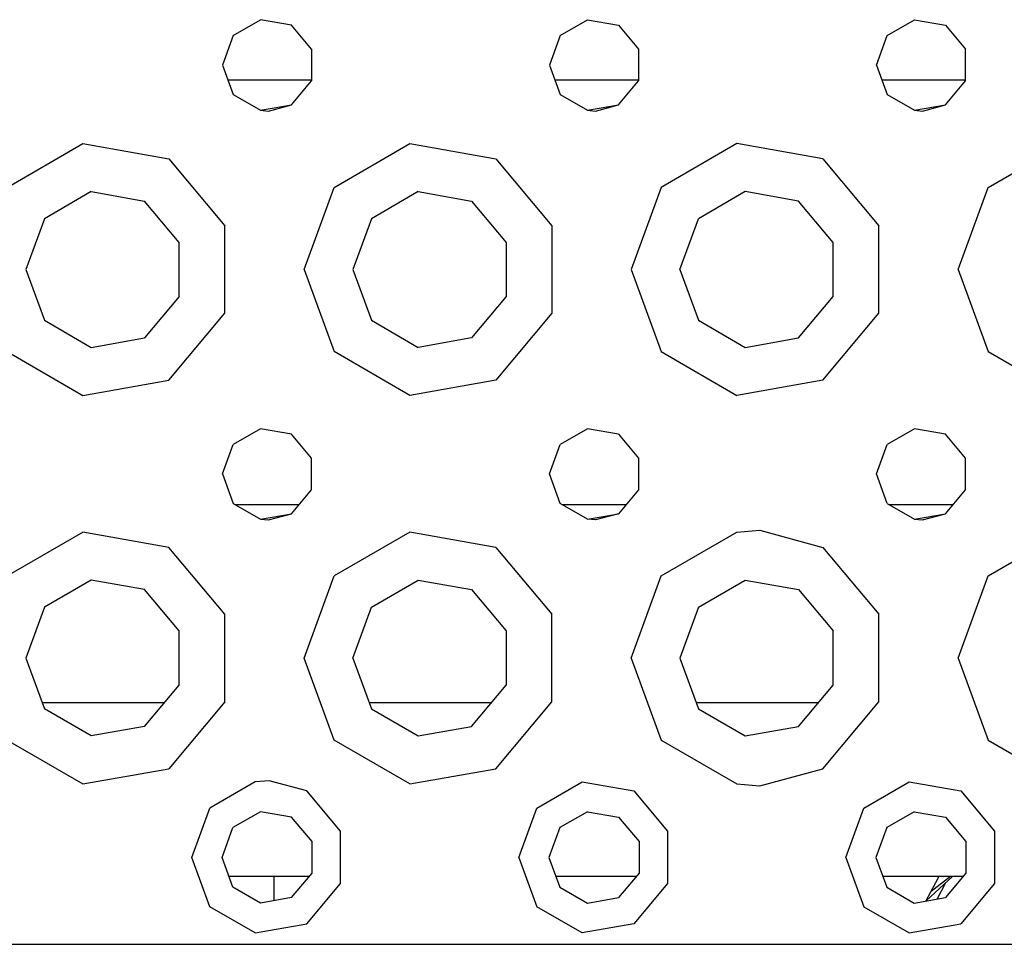
# Model space of a CAD drawing. Units: millimetres. Extents: x 663 to 11810, y -1530 to 1792.
# Drawn here: x 3098 to 3194, y 1064 to 1155 of the extents above; entities that cross this region are included whole.
import ezdxf

# ---------------------------------------------------------------- set-up
doc = ezdxf.new("R2010")
doc.units = ezdxf.units.MM
doc.layers.add('3', color=7, linetype='CONTINUOUS', true_color=0xffffff)

msp = doc.modelspace()

# ---------------------------------------------------------------- linework, layer by layer
at = {"layer": '3', "color": 18, "linetype": 'CONTINUOUS'}
for p, q in [((3118.509583, 1153.227783), (3121.175598, 1154.766846)), ((3118.509583, 1153.227783), (3121.175598, 1154.766846)), ((3124.206848, 1154.232178), (3121.175598, 1154.766846)), ((3124.206848, 1154.232178), (3121.175598, 1154.766846)), ((3150.509827, 1153.227783), (3153.175598, 1154.766846)), ((3150.509827, 1153.227783), (3153.175598, 1154.766846)), ((3153.175598, 1154.766846), (3156.206848, 1154.232178)), ((3153.175598, 1154.766846), (3156.206848, 1154.232178)), ((3182.509827, 1153.227783), (3185.175598, 1154.766846)), ((3182.509827, 1153.227783), (3185.175598, 1154.766846)), ((3185.175598, 1154.766846), (3188.206848, 1154.232178)), ((3185.175598, 1154.766846), (3188.206848, 1154.232178)), ((3126.185364, 1151.873779), (3124.206848, 1154.232178)), ((3126.185364, 1151.873779), (3124.206848, 1154.232178)), ((3156.206848, 1154.232178), (3158.185852, 1151.873779)), ((3156.206848, 1154.232178), (3158.185852, 1151.873779)), ((3188.206848, 1154.232178), (3190.185364, 1151.873779)), ((3188.206848, 1154.232178), (3190.185364, 1151.873779)), ((3118.509583, 1153.227783), (3117.456848, 1150.334717)), ((3118.509583, 1153.227783), (3117.456848, 1150.334717)), ((3150.509827, 1153.227783), (3149.456848, 1150.334717)), ((3150.509827, 1153.227783), (3149.456848, 1150.334717)), ((3181.456848, 1150.334717), (3182.509827, 1153.227783)), ((3181.456848, 1150.334717), (3182.509827, 1153.227783)), ((3126.185364, 1151.873779), (3126.185364, 1148.796143)), ((3126.185364, 1151.873779), (3126.185364, 1148.796143)), ((3158.185852, 1151.873779), (3158.185852, 1148.796143)), ((3158.185852, 1151.873779), (3158.185852, 1148.796143)), ((3190.185364, 1148.796143), (3190.185364, 1151.873779)), ((3190.185364, 1148.796143), (3190.185364, 1151.873779)), ((3117.456848, 1150.334717), (3118.509583, 1147.442139)), ((3117.456848, 1150.334717), (3118.509583, 1147.442139)), ((3149.456848, 1150.334717), (3150.509827, 1147.442139)), ((3149.456848, 1150.334717), (3150.509827, 1147.442139)), ((3181.456848, 1150.334717), (3182.509827, 1147.442139)), ((3181.456848, 1150.334717), (3182.509827, 1147.442139)), ((3117.990051, 1148.870361), (3126.185364, 1148.870361)), ((3117.990051, 1148.870361), (3126.185364, 1148.870361)), ((3117.990051, 1148.870361), (3126.185364, 1148.870361)), ((3117.990051, 1148.870361), (3126.185364, 1148.870361)), ((3124.206848, 1146.437744), (3126.185364, 1148.796143)), ((3124.206848, 1146.437744), (3126.185364, 1148.796143)), ((3149.990051, 1148.870361), (3158.185852, 1148.870361)), ((3149.990051, 1148.870361), (3158.185852, 1148.870361)), ((3149.990051, 1148.870361), (3158.185852, 1148.870361)), ((3149.990051, 1148.870361), (3158.185852, 1148.870361)), ((3156.206848, 1146.437744), (3158.185852, 1148.796143)), ((3156.206848, 1146.437744), (3158.185852, 1148.796143)), ((3181.990051, 1148.870361), (3190.185364, 1148.870361)), ((3181.990051, 1148.870361), (3190.185364, 1148.870361)), ((3181.990051, 1148.870361), (3190.185364, 1148.870361)), ((3181.990051, 1148.870361), (3190.185364, 1148.870361)), ((3188.206848, 1146.437744), (3190.185364, 1148.796143)), ((3188.206848, 1146.437744), (3190.185364, 1148.796143)), ((3118.509583, 1147.442139), (3121.175598, 1145.903076)), ((3118.509583, 1147.442139), (3121.175598, 1145.903076)), ((3150.509827, 1147.442139), (3153.175598, 1145.903076)), ((3150.509827, 1147.442139), (3153.175598, 1145.903076)), ((3182.509827, 1147.442139), (3185.175598, 1145.903076)), ((3182.509827, 1147.442139), (3185.175598, 1145.903076)), ((3121.175598, 1145.903076), (3124.206848, 1146.437744)), ((3121.175598, 1145.903076), (3124.206848, 1146.437744)), ((3121.175598, 1145.903076), (3121.957092, 1145.835205)), ((3121.175598, 1145.903076), (3121.957092, 1145.835205)), ((3121.957092, 1145.835205), (3124.206848, 1146.437744)), ((3121.957092, 1145.835205), (3124.206848, 1146.437744)), ((3153.175598, 1145.903076), (3156.206848, 1146.437744)), ((3153.175598, 1145.903076), (3156.206848, 1146.437744)), ((3153.175598, 1145.903076), (3153.956848, 1145.835205)), ((3153.175598, 1145.903076), (3153.956848, 1145.835205)), ((3153.956848, 1145.835205), (3156.206848, 1146.437744)), ((3153.956848, 1145.835205), (3156.206848, 1146.437744)), ((3185.175598, 1145.903076), (3188.206848, 1146.437744)), ((3185.175598, 1145.903076), (3188.206848, 1146.437744)), ((3185.175598, 1145.903076), (3185.956848, 1145.835205)), ((3185.175598, 1145.903076), (3185.956848, 1145.835205)), ((3185.956848, 1145.835205), (3188.206848, 1146.437744)), ((3185.956848, 1145.835205), (3188.206848, 1146.437744)), ((3096.381409, 1138.369873), (3103.786438, 1142.644775)), ((3096.381409, 1138.369873), (3103.786438, 1142.644775)), ((3096.381409, 1138.369873), (3103.786438, 1142.644775)), ((3096.381409, 1138.369873), (3103.786438, 1142.644775)), ((3103.786438, 1142.644775), (3112.206848, 1141.1604)), ((3103.786438, 1142.644775), (3112.206848, 1141.1604)), ((3103.786438, 1142.644775), (3112.206848, 1141.1604)), ((3103.786438, 1142.644775), (3112.206848, 1141.1604)), ((3128.381409, 1138.369873), (3135.786438, 1142.644775)), ((3128.381409, 1138.369873), (3135.786438, 1142.644775)), ((3128.381409, 1138.369873), (3135.786438, 1142.644775)), ((3128.381409, 1138.369873), (3135.786438, 1142.644775)), ((3135.786438, 1142.644775), (3144.206848, 1141.1604)), ((3135.786438, 1142.644775), (3144.206848, 1141.1604)), ((3135.786438, 1142.644775), (3144.206848, 1141.1604)), ((3135.786438, 1142.644775), (3144.206848, 1141.1604)), ((3167.786438, 1142.644775), (3160.381409, 1138.369873)), ((3167.786438, 1142.644775), (3160.381409, 1138.369873)), ((3167.786438, 1142.644775), (3160.381409, 1138.369873)), ((3167.786438, 1142.644775), (3160.381409, 1138.369873)), ((3176.207092, 1141.1604), (3167.786438, 1142.644775)), ((3176.207092, 1141.1604), (3167.786438, 1142.644775)), ((3176.207092, 1141.1604), (3167.786438, 1142.644775)), ((3176.207092, 1141.1604), (3167.786438, 1142.644775)), ((3192.381409, 1138.369873), (3199.786438, 1142.644775)), ((3192.381409, 1138.369873), (3199.786438, 1142.644775)), ((3192.381409, 1138.369873), (3199.786438, 1142.644775)), ((3192.381409, 1138.369873), (3199.786438, 1142.644775)), ((3112.206848, 1141.1604), (3117.702942, 1134.610107)), ((3112.206848, 1141.1604), (3117.702942, 1134.610107)), ((3112.206848, 1141.1604), (3117.702942, 1134.610107)), ((3112.206848, 1141.1604), (3117.702942, 1134.610107)), ((3144.206848, 1141.1604), (3149.70343, 1134.610107)), ((3144.206848, 1141.1604), (3149.70343, 1134.610107)), ((3144.206848, 1141.1604), (3149.70343, 1134.610107)), ((3144.206848, 1141.1604), (3149.70343, 1134.610107)), ((3176.207092, 1141.1604), (3181.702942, 1134.610107)), ((3176.207092, 1141.1604), (3181.702942, 1134.610107)), ((3176.207092, 1141.1604), (3181.702942, 1134.610107)), ((3176.207092, 1141.1604), (3181.702942, 1134.610107)), ((3125.457092, 1130.334717), (3128.381409, 1138.369873)), ((3125.457092, 1130.334717), (3128.381409, 1138.369873)), ((3125.457092, 1130.334717), (3128.381409, 1138.369873)), ((3125.457092, 1130.334717), (3128.381409, 1138.369873)), ((3160.381409, 1138.369873), (3157.457092, 1130.334717)), ((3160.381409, 1138.369873), (3157.457092, 1130.334717)), ((3160.381409, 1138.369873), (3157.457092, 1130.334717)), ((3160.381409, 1138.369873), (3157.457092, 1130.334717)), ((3189.456848, 1130.334717), (3192.381409, 1138.369873)), ((3189.456848, 1130.334717), (3192.381409, 1138.369873)), ((3189.456848, 1130.334717), (3192.381409, 1138.369873)), ((3189.456848, 1130.334717), (3192.381409, 1138.369873)), ((3104.614319, 1137.948975), (3100.034241, 1135.304932)), ((3104.614319, 1137.948975), (3100.034241, 1135.304932)), ((3104.614319, 1137.948975), (3109.822571, 1137.030518)), ((3104.614319, 1137.948975), (3109.822571, 1137.030518)), ((3136.614563, 1137.948975), (3132.034729, 1135.304932)), ((3136.614563, 1137.948975), (3132.034729, 1135.304932)), ((3136.614563, 1137.948975), (3141.822327, 1137.030518)), ((3136.614563, 1137.948975), (3141.822327, 1137.030518)), ((3168.614319, 1137.948975), (3164.034729, 1135.304932)), ((3168.614319, 1137.948975), (3164.034729, 1135.304932)), ((3173.822327, 1137.030518), (3168.614319, 1137.948975)), ((3173.822327, 1137.030518), (3168.614319, 1137.948975)), ((3113.221741, 1132.979248), (3109.822571, 1137.030518)), ((3113.221741, 1132.979248), (3109.822571, 1137.030518)), ((3141.822327, 1137.030518), (3145.221741, 1132.979248)), ((3141.822327, 1137.030518), (3145.221741, 1132.979248)), ((3177.221741, 1132.979248), (3173.822327, 1137.030518)), ((3177.221741, 1132.979248), (3173.822327, 1137.030518)), ((3100.034241, 1135.304932), (3098.225891, 1130.334717)), ((3100.034241, 1135.304932), (3098.225891, 1130.334717)), ((3132.034729, 1135.304932), (3130.225403, 1130.334717)), ((3132.034729, 1135.304932), (3130.225403, 1130.334717)), ((3162.225891, 1130.334717), (3164.034729, 1135.304932)), ((3162.225891, 1130.334717), (3164.034729, 1135.304932)), ((3117.702942, 1126.059814), (3117.702942, 1134.610107)), ((3117.702942, 1126.059814), (3117.702942, 1134.610107)), ((3117.702942, 1126.059814), (3117.702942, 1134.610107)), ((3117.702942, 1126.059814), (3117.702942, 1134.610107)), ((3149.70343, 1134.610107), (3149.70343, 1126.059814)), ((3149.70343, 1134.610107), (3149.70343, 1126.059814)), ((3149.70343, 1134.610107), (3149.70343, 1126.059814)), ((3149.70343, 1134.610107), (3149.70343, 1126.059814)), ((3181.702942, 1126.059814), (3181.702942, 1134.610107)), ((3181.702942, 1126.059814), (3181.702942, 1134.610107)), ((3181.702942, 1126.059814), (3181.702942, 1134.610107)), ((3181.702942, 1126.059814), (3181.702942, 1134.610107)), ((3113.221741, 1127.690674), (3113.221741, 1132.979248)), ((3113.221741, 1127.690674), (3113.221741, 1132.979248)), ((3145.221741, 1132.979248), (3145.221741, 1127.690674)), ((3145.221741, 1132.979248), (3145.221741, 1127.690674)), ((3177.221741, 1127.690674), (3177.221741, 1132.979248)), ((3177.221741, 1127.690674), (3177.221741, 1132.979248)), ((3098.225891, 1130.334717), (3100.034241, 1125.365479)), ((3098.225891, 1130.334717), (3100.034241, 1125.365479)), ((3125.457092, 1130.334717), (3128.381409, 1122.300049)), ((3125.457092, 1130.334717), (3128.381409, 1122.300049)), ((3125.457092, 1130.334717), (3128.381409, 1122.300049)), ((3125.457092, 1130.334717), (3128.381409, 1122.300049)), ((3130.225403, 1130.334717), (3132.034729, 1125.365479)), ((3130.225403, 1130.334717), (3132.034729, 1125.365479)), ((3157.457092, 1130.334717), (3160.381409, 1122.300049)), ((3157.457092, 1130.334717), (3160.381409, 1122.300049)), ((3157.457092, 1130.334717), (3160.381409, 1122.300049)), ((3157.457092, 1130.334717), (3160.381409, 1122.300049)), ((3162.225891, 1130.334717), (3164.034729, 1125.365479)), ((3162.225891, 1130.334717), (3164.034729, 1125.365479)), ((3189.456848, 1130.334717), (3192.381409, 1122.300049)), ((3189.456848, 1130.334717), (3192.381409, 1122.300049)), ((3189.456848, 1130.334717), (3192.381409, 1122.300049)), ((3189.456848, 1130.334717), (3192.381409, 1122.300049)), ((3113.221741, 1127.690674), (3109.822571, 1123.639404)), ((3113.221741, 1127.690674), (3109.822571, 1123.639404)), ((3145.221741, 1127.690674), (3141.822327, 1123.639404)), ((3145.221741, 1127.690674), (3141.822327, 1123.639404)), ((3173.822327, 1123.639404), (3177.221741, 1127.690674)), ((3173.822327, 1123.639404), (3177.221741, 1127.690674)), ((3112.206848, 1119.509521), (3117.702942, 1126.059814)), ((3112.206848, 1119.509521), (3117.702942, 1126.059814)), ((3112.206848, 1119.509521), (3117.702942, 1126.059814)), ((3112.206848, 1119.509521), (3117.702942, 1126.059814)), ((3149.70343, 1126.059814), (3144.206848, 1119.509521)), ((3149.70343, 1126.059814), (3144.206848, 1119.509521)), ((3149.70343, 1126.059814), (3144.206848, 1119.509521)), ((3149.70343, 1126.059814), (3144.206848, 1119.509521)), ((3176.207092, 1119.509521), (3181.702942, 1126.059814)), ((3176.207092, 1119.509521), (3181.702942, 1126.059814)), ((3176.207092, 1119.509521), (3181.702942, 1126.059814)), ((3176.207092, 1119.509521), (3181.702942, 1126.059814)), ((3100.034241, 1125.365479), (3104.614319, 1122.720947)), ((3100.034241, 1125.365479), (3104.614319, 1122.720947)), ((3132.034729, 1125.365479), (3136.614563, 1122.720947)), ((3132.034729, 1125.365479), (3136.614563, 1122.720947)), ((3164.034729, 1125.365479), (3168.614319, 1122.720947)), ((3164.034729, 1125.365479), (3168.614319, 1122.720947)), ((3104.614319, 1122.720947), (3109.822571, 1123.639404)), ((3104.614319, 1122.720947), (3109.822571, 1123.639404)), ((3141.822327, 1123.639404), (3136.614563, 1122.720947)), ((3141.822327, 1123.639404), (3136.614563, 1122.720947)), ((3168.614319, 1122.720947), (3173.822327, 1123.639404)), ((3168.614319, 1122.720947), (3173.822327, 1123.639404)), ((3096.381409, 1122.300049), (3103.786438, 1118.024658)), ((3096.381409, 1122.300049), (3103.786438, 1118.024658)), ((3096.381409, 1122.300049), (3103.786438, 1118.024658)), ((3096.381409, 1122.300049), (3103.786438, 1118.024658)), ((3135.786438, 1118.024658), (3128.381409, 1122.300049)), ((3135.786438, 1118.024658), (3128.381409, 1122.300049)), ((3135.786438, 1118.024658), (3128.381409, 1122.300049)), ((3135.786438, 1118.024658), (3128.381409, 1122.300049)), ((3160.381409, 1122.300049), (3167.786438, 1118.024658)), ((3160.381409, 1122.300049), (3167.786438, 1118.024658)), ((3160.381409, 1122.300049), (3167.786438, 1118.024658)), ((3160.381409, 1122.300049), (3167.786438, 1118.024658)), ((3192.381409, 1122.300049), (3199.786438, 1118.024658)), ((3192.381409, 1122.300049), (3199.786438, 1118.024658)), ((3192.381409, 1122.300049), (3199.786438, 1118.024658)), ((3192.381409, 1122.300049), (3199.786438, 1118.024658)), ((3103.786438, 1118.024658), (3112.206848, 1119.509521)), ((3103.786438, 1118.024658), (3112.206848, 1119.509521)), ((3103.786438, 1118.024658), (3112.206848, 1119.509521)), ((3103.786438, 1118.024658), (3112.206848, 1119.509521)), ((3144.206848, 1119.509521), (3135.786438, 1118.024658)), ((3144.206848, 1119.509521), (3135.786438, 1118.024658)), ((3144.206848, 1119.509521), (3135.786438, 1118.024658)), ((3144.206848, 1119.509521), (3135.786438, 1118.024658)), ((3176.207092, 1119.509521), (3167.786438, 1118.024658)), ((3176.207092, 1119.509521), (3167.786438, 1118.024658)), ((3176.207092, 1119.509521), (3167.786438, 1118.024658)), ((3176.207092, 1119.509521), (3167.786438, 1118.024658)), ((3121.175598, 1114.766357), (3118.509583, 1113.227295)), ((3121.175598, 1114.766357), (3118.509583, 1113.227295)), ((3124.206848, 1114.232178), (3121.175598, 1114.766357)), ((3124.206848, 1114.232178), (3121.175598, 1114.766357)), ((3126.185364, 1111.873779), (3124.206848, 1114.232178)), ((3126.185364, 1111.873779), (3124.206848, 1114.232178)), ((3153.175598, 1114.766357), (3150.509827, 1113.227295)), ((3153.175598, 1114.766357), (3150.509827, 1113.227295)), ((3156.206848, 1114.232178), (3153.175598, 1114.766357)), ((3156.206848, 1114.232178), (3153.175598, 1114.766357)), ((3156.206848, 1114.232178), (3158.185852, 1111.873779)), ((3156.206848, 1114.232178), (3158.185852, 1111.873779)), ((3185.175598, 1114.766357), (3182.509827, 1113.227295)), ((3185.175598, 1114.766357), (3182.509827, 1113.227295)), ((3188.206848, 1114.232178), (3185.175598, 1114.766357)), ((3188.206848, 1114.232178), (3185.175598, 1114.766357)), ((3190.185364, 1111.873779), (3188.206848, 1114.232178)), ((3190.185364, 1111.873779), (3188.206848, 1114.232178)), ((3117.456848, 1110.334717), (3118.509583, 1113.227295)), ((3117.456848, 1110.334717), (3118.509583, 1113.227295)), ((3149.456848, 1110.334717), (3150.509827, 1113.227295)), ((3149.456848, 1110.334717), (3150.509827, 1113.227295)), ((3181.456848, 1110.334717), (3182.509827, 1113.227295)), ((3181.456848, 1110.334717), (3182.509827, 1113.227295)), ((3126.185364, 1108.795654), (3126.185364, 1111.873779)), ((3126.185364, 1108.795654), (3126.185364, 1111.873779)), ((3158.185852, 1111.873779), (3158.185852, 1108.795654)), ((3158.185852, 1111.873779), (3158.185852, 1108.795654)), ((3190.185364, 1108.795654), (3190.185364, 1111.873779)), ((3190.185364, 1108.795654), (3190.185364, 1111.873779)), ((3117.456848, 1110.334717), (3118.509583, 1107.442627)), ((3117.456848, 1110.334717), (3118.509583, 1107.442627)), ((3150.509827, 1107.442627), (3149.456848, 1110.334717)), ((3150.509827, 1107.442627), (3149.456848, 1110.334717)), ((3182.509827, 1107.442627), (3181.456848, 1110.334717)), ((3182.509827, 1107.442627), (3181.456848, 1110.334717)), ((3124.206848, 1106.437744), (3126.185364, 1108.795654)), ((3124.206848, 1106.437744), (3126.185364, 1108.795654)), ((3158.185852, 1108.795654), (3156.206848, 1106.437744)), ((3158.185852, 1108.795654), (3156.206848, 1106.437744)), ((3188.206848, 1106.437744), (3190.185364, 1108.795654)), ((3188.206848, 1106.437744), (3190.185364, 1108.795654)), ((3118.509583, 1107.442627), (3121.175598, 1105.903564)), ((3118.509583, 1107.442627), (3121.175598, 1105.903564)), ((3118.687317, 1107.3396), (3124.963684, 1107.3396)), ((3118.687317, 1107.3396), (3124.963684, 1107.3396)), ((3153.175598, 1105.903564), (3150.509827, 1107.442627)), ((3153.175598, 1105.903564), (3150.509827, 1107.442627)), ((3150.687317, 1107.3396), (3156.963684, 1107.3396)), ((3150.687317, 1107.3396), (3156.963684, 1107.3396)), ((3182.509827, 1107.442627), (3185.175598, 1105.903564)), ((3182.509827, 1107.442627), (3185.175598, 1105.903564)), ((3182.687805, 1107.3396), (3188.963684, 1107.3396)), ((3182.687805, 1107.3396), (3188.963684, 1107.3396)), ((3121.175598, 1105.903564), (3124.206848, 1106.437744)), ((3121.175598, 1105.903564), (3124.206848, 1106.437744)), ((3121.957092, 1105.834717), (3124.206848, 1106.437744)), ((3121.957092, 1105.834717), (3124.206848, 1106.437744)), ((3153.175598, 1105.903564), (3156.206848, 1106.437744)), ((3153.175598, 1105.903564), (3156.206848, 1106.437744)), ((3156.206848, 1106.437744), (3153.956848, 1105.834717)), ((3156.206848, 1106.437744), (3153.956848, 1105.834717)), ((3185.175598, 1105.903564), (3188.206848, 1106.437744)), ((3185.175598, 1105.903564), (3188.206848, 1106.437744)), ((3185.956848, 1105.834717), (3188.206848, 1106.437744)), ((3185.956848, 1105.834717), (3188.206848, 1106.437744)), ((3121.175598, 1105.903564), (3121.957092, 1105.834717)), ((3121.175598, 1105.903564), (3121.957092, 1105.834717)), ((3153.956848, 1105.834717), (3153.175598, 1105.903564)), ((3153.956848, 1105.834717), (3153.175598, 1105.903564)), ((3185.175598, 1105.903564), (3185.956848, 1105.834717)), ((3185.175598, 1105.903564), (3185.956848, 1105.834717)), ((3096.381409, 1100.369873), (3103.786438, 1104.644775)), ((3096.381409, 1100.369873), (3103.786438, 1104.644775)), ((3096.381409, 1100.369873), (3103.786438, 1104.644775)), ((3096.381409, 1100.369873), (3103.786438, 1104.644775)), ((3112.206848, 1103.1604), (3103.786438, 1104.644775)), ((3112.206848, 1103.1604), (3103.786438, 1104.644775)), ((3112.206848, 1103.1604), (3103.786438, 1104.644775)), ((3112.206848, 1103.1604), (3103.786438, 1104.644775)), ((3135.786438, 1104.644775), (3128.381409, 1100.369873)), ((3135.786438, 1104.644775), (3128.381409, 1100.369873)), ((3135.786438, 1104.644775), (3128.381409, 1100.369873)), ((3135.786438, 1104.644775), (3128.381409, 1100.369873)), ((3144.206848, 1103.1604), (3135.786438, 1104.644775)), ((3144.206848, 1103.1604), (3135.786438, 1104.644775)), ((3144.206848, 1103.1604), (3135.786438, 1104.644775)), ((3144.206848, 1103.1604), (3135.786438, 1104.644775)), ((3160.381409, 1100.369873), (3167.786438, 1104.644775)), ((3160.381409, 1100.369873), (3167.786438, 1104.644775)), ((3160.381409, 1100.369873), (3167.786438, 1104.644775)), ((3160.381409, 1100.369873), (3167.786438, 1104.644775)), ((3167.786438, 1104.644775), (3170.057922, 1104.834717)), ((3167.786438, 1104.644775), (3170.057922, 1104.834717)), ((3167.786438, 1104.644775), (3170.057922, 1104.834717)), ((3167.786438, 1104.644775), (3170.057922, 1104.834717)), ((3170.057922, 1104.834717), (3176.207092, 1103.1604)), ((3170.057922, 1104.834717), (3176.207092, 1103.1604)), ((3170.057922, 1104.834717), (3176.207092, 1103.1604)), ((3170.057922, 1104.834717), (3176.207092, 1103.1604)), ((3192.381409, 1100.369873), (3199.786438, 1104.644775)), ((3192.381409, 1100.369873), (3199.786438, 1104.644775)), ((3192.381409, 1100.369873), (3199.786438, 1104.644775)), ((3192.381409, 1100.369873), (3199.786438, 1104.644775)), ((3117.702942, 1096.610107), (3112.206848, 1103.1604)), ((3117.702942, 1096.610107), (3112.206848, 1103.1604)), ((3117.702942, 1096.610107), (3112.206848, 1103.1604)), ((3117.702942, 1096.610107), (3112.206848, 1103.1604)), ((3144.206848, 1103.1604), (3149.70343, 1096.610107)), ((3144.206848, 1103.1604), (3149.70343, 1096.610107)), ((3144.206848, 1103.1604), (3149.70343, 1096.610107)), ((3144.206848, 1103.1604), (3149.70343, 1096.610107)), ((3176.207092, 1103.1604), (3181.702942, 1096.610107)), ((3176.207092, 1103.1604), (3181.702942, 1096.610107)), ((3176.207092, 1103.1604), (3181.702942, 1096.610107)), ((3176.207092, 1103.1604), (3181.702942, 1096.610107)), ((3104.614319, 1099.948975), (3100.034241, 1097.304932)), ((3104.614319, 1099.948975), (3100.034241, 1097.304932)), ((3109.822571, 1099.030518), (3104.614319, 1099.948975)), ((3109.822571, 1099.030518), (3104.614319, 1099.948975)), ((3125.457092, 1092.334717), (3128.381409, 1100.369873)), ((3125.457092, 1092.334717), (3128.381409, 1100.369873)), ((3125.457092, 1092.334717), (3128.381409, 1100.369873)), ((3125.457092, 1092.334717), (3128.381409, 1100.369873)), ((3132.034729, 1097.304932), (3136.614563, 1099.948975)), ((3132.034729, 1097.304932), (3136.614563, 1099.948975)), ((3136.614563, 1099.948975), (3141.822327, 1099.030518)), ((3136.614563, 1099.948975), (3141.822327, 1099.030518)), ((3157.457092, 1092.334717), (3160.381409, 1100.369873)), ((3157.457092, 1092.334717), (3160.381409, 1100.369873)), ((3157.457092, 1092.334717), (3160.381409, 1100.369873)), ((3157.457092, 1092.334717), (3160.381409, 1100.369873)), ((3164.034729, 1097.304932), (3168.614319, 1099.948975)), ((3164.034729, 1097.304932), (3168.614319, 1099.948975)), ((3168.614319, 1099.948975), (3173.822327, 1099.030518)), ((3168.614319, 1099.948975), (3173.822327, 1099.030518)), ((3189.456848, 1092.334717), (3192.381409, 1100.369873)), ((3189.456848, 1092.334717), (3192.381409, 1100.369873)), ((3189.456848, 1092.334717), (3192.381409, 1100.369873)), ((3189.456848, 1092.334717), (3192.381409, 1100.369873)), ((3113.221741, 1094.979248), (3109.822571, 1099.030518)), ((3113.221741, 1094.979248), (3109.822571, 1099.030518)), ((3141.822327, 1099.030518), (3145.221741, 1094.979248)), ((3141.822327, 1099.030518), (3145.221741, 1094.979248)), ((3173.822327, 1099.030518), (3177.221741, 1094.979248)), ((3173.822327, 1099.030518), (3177.221741, 1094.979248)), ((3100.034241, 1097.304932), (3098.225891, 1092.334717)), ((3100.034241, 1097.304932), (3098.225891, 1092.334717)), ((3117.702942, 1088.059814), (3117.702942, 1096.610107)), ((3117.702942, 1088.059814), (3117.702942, 1096.610107)), ((3117.702942, 1088.059814), (3117.702942, 1096.610107)), ((3117.702942, 1088.059814), (3117.702942, 1096.610107)), ((3130.225403, 1092.334717), (3132.034729, 1097.304932)), ((3130.225403, 1092.334717), (3132.034729, 1097.304932)), ((3149.70343, 1088.059814), (3149.70343, 1096.610107)), ((3149.70343, 1088.059814), (3149.70343, 1096.610107)), ((3149.70343, 1088.059814), (3149.70343, 1096.610107)), ((3149.70343, 1088.059814), (3149.70343, 1096.610107)), ((3164.034729, 1097.304932), (3162.225891, 1092.334717)), ((3164.034729, 1097.304932), (3162.225891, 1092.334717)), ((3181.702942, 1088.059814), (3181.702942, 1096.610107)), ((3181.702942, 1088.059814), (3181.702942, 1096.610107)), ((3181.702942, 1088.059814), (3181.702942, 1096.610107)), ((3181.702942, 1088.059814), (3181.702942, 1096.610107)), ((3113.221741, 1089.690674), (3113.221741, 1094.979248)), ((3113.221741, 1089.690674), (3113.221741, 1094.979248)), ((3145.221741, 1094.979248), (3145.221741, 1089.690674)), ((3145.221741, 1094.979248), (3145.221741, 1089.690674)), ((3177.221741, 1089.690674), (3177.221741, 1094.979248)), ((3177.221741, 1089.690674), (3177.221741, 1094.979248)), ((3098.225891, 1092.334717), (3100.034241, 1087.365479)), ((3098.225891, 1092.334717), (3100.034241, 1087.365479)), ((3128.381409, 1084.300049), (3125.457092, 1092.334717)), ((3128.381409, 1084.300049), (3125.457092, 1092.334717)), ((3128.381409, 1084.300049), (3125.457092, 1092.334717)), ((3128.381409, 1084.300049), (3125.457092, 1092.334717)), ((3130.225403, 1092.334717), (3132.034729, 1087.365479)), ((3130.225403, 1092.334717), (3132.034729, 1087.365479)), ((3157.457092, 1092.334717), (3160.381409, 1084.300049)), ((3157.457092, 1092.334717), (3160.381409, 1084.300049)), ((3157.457092, 1092.334717), (3160.381409, 1084.300049)), ((3157.457092, 1092.334717), (3160.381409, 1084.300049)), ((3162.225891, 1092.334717), (3164.034729, 1087.365479)), ((3162.225891, 1092.334717), (3164.034729, 1087.365479)), ((3189.456848, 1092.334717), (3192.381409, 1084.300049)), ((3189.456848, 1092.334717), (3192.381409, 1084.300049)), ((3189.456848, 1092.334717), (3192.381409, 1084.300049)), ((3189.456848, 1092.334717), (3192.381409, 1084.300049)), ((3109.822571, 1085.639404), (3113.221741, 1089.690674)), ((3109.822571, 1085.639404), (3113.221741, 1089.690674)), ((3141.822327, 1085.639404), (3145.221741, 1089.690674)), ((3141.822327, 1085.639404), (3145.221741, 1089.690674)), ((3173.822327, 1085.639404), (3177.221741, 1089.690674)), ((3173.822327, 1085.639404), (3177.221741, 1089.690674)), ((3099.80719, 1087.98999), (3111.794495, 1087.98999)), ((3099.80719, 1087.98999), (3111.794495, 1087.98999)), ((3099.80719, 1087.98999), (3111.794495, 1087.98999)), ((3099.80719, 1087.98999), (3111.794495, 1087.98999)), ((3117.702942, 1088.059814), (3112.206848, 1081.509521)), ((3117.702942, 1088.059814), (3112.206848, 1081.509521)), ((3117.702942, 1088.059814), (3112.206848, 1081.509521)), ((3117.702942, 1088.059814), (3112.206848, 1081.509521)), ((3131.80719, 1087.98999), (3143.794739, 1087.98999)), ((3131.80719, 1087.98999), (3143.794739, 1087.98999)), ((3131.80719, 1087.98999), (3143.794739, 1087.98999)), ((3131.80719, 1087.98999), (3143.794739, 1087.98999)), ((3144.206848, 1081.509521), (3149.70343, 1088.059814)), ((3144.206848, 1081.509521), (3149.70343, 1088.059814)), ((3144.206848, 1081.509521), (3149.70343, 1088.059814)), ((3144.206848, 1081.509521), (3149.70343, 1088.059814)), ((3163.80719, 1087.98999), (3175.794739, 1087.98999)), ((3163.80719, 1087.98999), (3175.794739, 1087.98999)), ((3163.80719, 1087.98999), (3175.794739, 1087.98999)), ((3163.80719, 1087.98999), (3175.794739, 1087.98999)), ((3176.207092, 1081.509521), (3181.702942, 1088.059814)), ((3176.207092, 1081.509521), (3181.702942, 1088.059814)), ((3176.207092, 1081.509521), (3181.702942, 1088.059814)), ((3176.207092, 1081.509521), (3181.702942, 1088.059814)), ((3104.614319, 1084.721436), (3100.034241, 1087.365479)), ((3104.614319, 1084.721436), (3100.034241, 1087.365479)), ((3132.034729, 1087.365479), (3136.614563, 1084.721436)), ((3132.034729, 1087.365479), (3136.614563, 1084.721436)), ((3164.034729, 1087.365479), (3168.614319, 1084.721436)), ((3164.034729, 1087.365479), (3168.614319, 1084.721436)), ((3109.822571, 1085.639404), (3104.614319, 1084.721436)), ((3109.822571, 1085.639404), (3104.614319, 1084.721436)), ((3136.614563, 1084.721436), (3141.822327, 1085.639404)), ((3136.614563, 1084.721436), (3141.822327, 1085.639404)), ((3168.614319, 1084.721436), (3173.822327, 1085.639404)), ((3168.614319, 1084.721436), (3173.822327, 1085.639404)), ((3096.381409, 1084.300049), (3103.786438, 1080.024658)), ((3096.381409, 1084.300049), (3103.786438, 1080.024658)), ((3096.381409, 1084.300049), (3103.786438, 1080.024658)), ((3096.381409, 1084.300049), (3103.786438, 1080.024658)), ((3135.786438, 1080.024658), (3128.381409, 1084.300049)), ((3135.786438, 1080.024658), (3128.381409, 1084.300049)), ((3135.786438, 1080.024658), (3128.381409, 1084.300049)), ((3135.786438, 1080.024658), (3128.381409, 1084.300049)), ((3160.381409, 1084.300049), (3167.786438, 1080.024658)), ((3160.381409, 1084.300049), (3167.786438, 1080.024658)), ((3160.381409, 1084.300049), (3167.786438, 1080.024658)), ((3160.381409, 1084.300049), (3167.786438, 1080.024658)), ((3192.381409, 1084.300049), (3199.786438, 1080.024658)), ((3192.381409, 1084.300049), (3199.786438, 1080.024658)), ((3192.381409, 1084.300049), (3199.786438, 1080.024658)), ((3192.381409, 1084.300049), (3199.786438, 1080.024658)), ((3103.786438, 1080.024658), (3112.206848, 1081.509521)), ((3103.786438, 1080.024658), (3112.206848, 1081.509521)), ((3103.786438, 1080.024658), (3112.206848, 1081.509521)), ((3103.786438, 1080.024658), (3112.206848, 1081.509521)), ((3135.786438, 1080.024658), (3144.206848, 1081.509521)), ((3135.786438, 1080.024658), (3144.206848, 1081.509521)), ((3135.786438, 1080.024658), (3144.206848, 1081.509521)), ((3135.786438, 1080.024658), (3144.206848, 1081.509521)), ((3170.057922, 1079.835205), (3176.207092, 1081.509521)), ((3170.057922, 1079.835205), (3176.207092, 1081.509521)), ((3170.057922, 1079.835205), (3176.207092, 1081.509521)), ((3170.057922, 1079.835205), (3176.207092, 1081.509521)), ((3120.654358, 1080.220947), (3116.211487, 1077.656006)), ((3120.654358, 1080.220947), (3116.211487, 1077.656006)), ((3120.654358, 1080.220947), (3116.211487, 1077.656006)), ((3120.654358, 1080.220947), (3116.211487, 1077.656006)), ((3122.017395, 1080.334717), (3120.654358, 1080.220947)), ((3122.017395, 1080.334717), (3120.654358, 1080.220947)), ((3122.017395, 1080.334717), (3120.654358, 1080.220947)), ((3122.017395, 1080.334717), (3120.654358, 1080.220947)), ((3125.706848, 1079.330322), (3122.017395, 1080.334717)), ((3125.706848, 1079.330322), (3122.017395, 1080.334717)), ((3125.706848, 1079.330322), (3122.017395, 1080.334717)), ((3125.706848, 1079.330322), (3122.017395, 1080.334717)), ((3148.211487, 1077.656006), (3152.654602, 1080.220947)), ((3148.211487, 1077.656006), (3152.654602, 1080.220947)), ((3148.211487, 1077.656006), (3152.654602, 1080.220947)), ((3148.211487, 1077.656006), (3152.654602, 1080.220947)), ((3152.654602, 1080.220947), (3157.706848, 1079.330322)), ((3152.654602, 1080.220947), (3157.706848, 1079.330322)), ((3152.654602, 1080.220947), (3157.706848, 1079.330322)), ((3152.654602, 1080.220947), (3157.706848, 1079.330322)), ((3180.211487, 1077.656006), (3184.654602, 1080.220947)), ((3180.211487, 1077.656006), (3184.654602, 1080.220947)), ((3180.211487, 1077.656006), (3184.654602, 1080.220947)), ((3180.211487, 1077.656006), (3184.654602, 1080.220947)), ((3184.654602, 1080.220947), (3189.707092, 1079.330322)), ((3184.654602, 1080.220947), (3189.707092, 1079.330322)), ((3184.654602, 1080.220947), (3189.707092, 1079.330322)), ((3184.654602, 1080.220947), (3189.707092, 1079.330322)), ((3129.0047, 1075.400146), (3125.706848, 1079.330322)), ((3129.0047, 1075.400146), (3125.706848, 1079.330322)), ((3129.0047, 1075.400146), (3125.706848, 1079.330322)), ((3129.0047, 1075.400146), (3125.706848, 1079.330322)), ((3157.706848, 1079.330322), (3161.0047, 1075.400146)), ((3157.706848, 1079.330322), (3161.0047, 1075.400146)), ((3157.706848, 1079.330322), (3161.0047, 1075.400146)), ((3157.706848, 1079.330322), (3161.0047, 1075.400146)), ((3167.786438, 1080.024658), (3170.057922, 1079.835205)), ((3167.786438, 1080.024658), (3170.057922, 1079.835205)), ((3167.786438, 1080.024658), (3170.057922, 1079.835205)), ((3167.786438, 1080.024658), (3170.057922, 1079.835205)), ((3189.707092, 1079.330322), (3193.0047, 1075.400146)), ((3189.707092, 1079.330322), (3193.0047, 1075.400146)), ((3189.707092, 1079.330322), (3193.0047, 1075.400146)), ((3189.707092, 1079.330322), (3193.0047, 1075.400146)), ((3114.456604, 1072.834717), (3116.211487, 1077.656006)), ((3114.456604, 1072.834717), (3116.211487, 1077.656006)), ((3114.456604, 1072.834717), (3116.211487, 1077.656006)), ((3114.456604, 1072.834717), (3116.211487, 1077.656006)), ((3121.168274, 1077.306885), (3118.478088, 1075.75415)), ((3121.168274, 1077.306885), (3118.478088, 1075.75415)), ((3124.227356, 1076.767822), (3121.168274, 1077.306885)), ((3124.227356, 1076.767822), (3121.168274, 1077.306885)), ((3146.457092, 1072.834717), (3148.211487, 1077.656006)), ((3146.457092, 1072.834717), (3148.211487, 1077.656006)), ((3146.457092, 1072.834717), (3148.211487, 1077.656006)), ((3146.457092, 1072.834717), (3148.211487, 1077.656006)), ((3153.168274, 1077.306885), (3150.478088, 1075.75415)), ((3153.168274, 1077.306885), (3150.478088, 1075.75415)), ((3153.168274, 1077.306885), (3156.227356, 1076.767822)), ((3153.168274, 1077.306885), (3156.227356, 1076.767822)), ((3178.457092, 1072.834717), (3180.211487, 1077.656006)), ((3178.457092, 1072.834717), (3180.211487, 1077.656006)), ((3178.457092, 1072.834717), (3180.211487, 1077.656006)), ((3178.457092, 1072.834717), (3180.211487, 1077.656006)), ((3185.168518, 1077.306885), (3182.478088, 1075.75415)), ((3185.168518, 1077.306885), (3182.478088, 1075.75415)), ((3185.168518, 1077.306885), (3188.227844, 1076.767822)), ((3185.168518, 1077.306885), (3188.227844, 1076.767822)), ((3126.224182, 1074.388428), (3124.227356, 1076.767822)), ((3126.224182, 1074.388428), (3124.227356, 1076.767822)), ((3156.227356, 1076.767822), (3158.224182, 1074.388428)), ((3156.227356, 1076.767822), (3158.224182, 1074.388428)), ((3188.227844, 1076.767822), (3190.224426, 1074.388428)), ((3188.227844, 1076.767822), (3190.224426, 1074.388428)), ((3117.415833, 1072.834717), (3118.478088, 1075.75415)), ((3117.415833, 1072.834717), (3118.478088, 1075.75415)), ((3129.0047, 1070.269775), (3129.0047, 1075.400146)), ((3129.0047, 1070.269775), (3129.0047, 1075.400146)), ((3129.0047, 1070.269775), (3129.0047, 1075.400146)), ((3129.0047, 1070.269775), (3129.0047, 1075.400146)), ((3150.478088, 1075.75415), (3149.415833, 1072.834717)), ((3150.478088, 1075.75415), (3149.415833, 1072.834717)), ((3161.0047, 1075.400146), (3161.0047, 1070.269775)), ((3161.0047, 1075.400146), (3161.0047, 1070.269775)), ((3161.0047, 1075.400146), (3161.0047, 1070.269775)), ((3161.0047, 1075.400146), (3161.0047, 1070.269775)), ((3182.478088, 1075.75415), (3181.415833, 1072.834717)), ((3182.478088, 1075.75415), (3181.415833, 1072.834717)), ((3193.0047, 1075.400146), (3193.0047, 1070.269775)), ((3193.0047, 1075.400146), (3193.0047, 1070.269775)), ((3193.0047, 1075.400146), (3193.0047, 1070.269775)), ((3193.0047, 1075.400146), (3193.0047, 1070.269775)), ((3126.224182, 1071.281982), (3126.224182, 1074.388428)), ((3126.224182, 1071.281982), (3126.224182, 1074.388428)), ((3158.224182, 1074.388428), (3158.224182, 1071.281982)), ((3158.224182, 1074.388428), (3158.224182, 1071.281982)), ((3190.224426, 1074.388428), (3190.224426, 1071.281982)), ((3190.224426, 1074.388428), (3190.224426, 1071.281982)), ((3116.211487, 1068.014404), (3114.456604, 1072.834717)), ((3116.211487, 1068.014404), (3114.456604, 1072.834717)), ((3116.211487, 1068.014404), (3114.456604, 1072.834717)), ((3116.211487, 1068.014404), (3114.456604, 1072.834717)), ((3118.478088, 1069.915771), (3117.415833, 1072.834717)), ((3118.478088, 1069.915771), (3117.415833, 1072.834717)), ((3146.457092, 1072.834717), (3148.211487, 1068.014404)), ((3146.457092, 1072.834717), (3148.211487, 1068.014404)), ((3146.457092, 1072.834717), (3148.211487, 1068.014404)), ((3146.457092, 1072.834717), (3148.211487, 1068.014404)), ((3149.415833, 1072.834717), (3150.478088, 1069.915771)), ((3149.415833, 1072.834717), (3150.478088, 1069.915771)), ((3178.457092, 1072.834717), (3180.211487, 1068.014404)), ((3178.457092, 1072.834717), (3180.211487, 1068.014404)), ((3178.457092, 1072.834717), (3180.211487, 1068.014404)), ((3178.457092, 1072.834717), (3180.211487, 1068.014404)), ((3181.415833, 1072.834717), (3182.478088, 1069.915771)), ((3181.415833, 1072.834717), (3182.478088, 1069.915771)), ((3118.087463, 1070.989502), (3125.979309, 1070.989502)), ((3118.087463, 1070.989502), (3125.979309, 1070.989502)), ((3122.477112, 1070.989502), (3122.477112, 1068.593506)), ((3122.477112, 1070.989502), (3122.477112, 1068.593506)), ((3124.227356, 1068.9021), (3126.224182, 1071.281982)), ((3124.227356, 1068.9021), (3126.224182, 1071.281982)), ((3150.086975, 1070.989502), (3157.979309, 1070.989502)), ((3150.086975, 1070.989502), (3157.979309, 1070.989502)), ((3158.224182, 1071.281982), (3156.227356, 1068.9021)), ((3158.224182, 1071.281982), (3156.227356, 1068.9021)), ((3182.087463, 1070.989502), (3189.979065, 1070.989502)), ((3182.087463, 1070.989502), (3189.979065, 1070.989502)), ((3186.318909, 1068.594971), (3188.939758, 1070.989502)), ((3186.318909, 1068.594971), (3188.939758, 1070.989502)), ((3186.810852, 1069.517822), (3188.71759, 1070.989502)), ((3186.810852, 1069.517822), (3188.71759, 1070.989502)), ((3186.810852, 1069.517822), (3188.71759, 1070.989502)), ((3186.810852, 1069.517822), (3188.71759, 1070.989502)), ((3187.262024, 1070.365479), (3187.594788, 1070.989502)), ((3187.262024, 1070.365479), (3187.594788, 1070.989502)), ((3190.224426, 1071.281982), (3188.227844, 1068.9021)), ((3190.224426, 1071.281982), (3188.227844, 1068.9021)), ((3189.951233, 1070.989502), (3189.978333, 1070.989014)), ((3189.951233, 1070.989502), (3189.978333, 1070.989014)), ((3121.168274, 1068.362549), (3118.478088, 1069.915771)), ((3121.168274, 1068.362549), (3118.478088, 1069.915771)), ((3125.706848, 1066.340088), (3129.0047, 1070.269775)), ((3125.706848, 1066.340088), (3129.0047, 1070.269775)), ((3125.706848, 1066.340088), (3129.0047, 1070.269775)), ((3125.706848, 1066.340088), (3129.0047, 1070.269775)), ((3150.478088, 1069.915771), (3153.168274, 1068.362549)), ((3150.478088, 1069.915771), (3153.168274, 1068.362549)), ((3161.0047, 1070.269775), (3157.706848, 1066.340088)), ((3161.0047, 1070.269775), (3157.706848, 1066.340088)), ((3161.0047, 1070.269775), (3157.706848, 1066.340088)), ((3161.0047, 1070.269775), (3157.706848, 1066.340088)), ((3182.478088, 1069.915771), (3185.168518, 1068.362549)), ((3182.478088, 1069.915771), (3185.168518, 1068.362549)), ((3186.301819, 1068.562744), (3187.261536, 1070.364014)), ((3186.301819, 1068.562744), (3187.261536, 1070.364014)), ((3187.405334, 1068.75708), (3188.206848, 1070.320068)), ((3187.405334, 1068.75708), (3188.206848, 1070.320068)), ((3193.0047, 1070.269775), (3189.707092, 1066.340088)), ((3193.0047, 1070.269775), (3189.707092, 1066.340088)), ((3193.0047, 1070.269775), (3189.707092, 1066.340088)), ((3193.0047, 1070.269775), (3189.707092, 1066.340088)), ((3124.227356, 1068.9021), (3121.168274, 1068.362549)), ((3124.227356, 1068.9021), (3121.168274, 1068.362549)), ((3153.168274, 1068.362549), (3156.227356, 1068.9021)), ((3153.168274, 1068.362549), (3156.227356, 1068.9021)), ((3185.168518, 1068.362549), (3188.227844, 1068.9021)), ((3185.168518, 1068.362549), (3188.227844, 1068.9021)), ((3120.654358, 1065.448975), (3116.211487, 1068.014404)), ((3120.654358, 1065.448975), (3116.211487, 1068.014404)), ((3120.654358, 1065.448975), (3116.211487, 1068.014404)), ((3120.654358, 1065.448975), (3116.211487, 1068.014404)), ((3152.654602, 1065.448975), (3148.211487, 1068.014404)), ((3152.654602, 1065.448975), (3148.211487, 1068.014404)), ((3152.654602, 1065.448975), (3148.211487, 1068.014404)), ((3152.654602, 1065.448975), (3148.211487, 1068.014404)), ((3180.211487, 1068.014404), (3184.654602, 1065.448975)), ((3180.211487, 1068.014404), (3184.654602, 1065.448975)), ((3180.211487, 1068.014404), (3184.654602, 1065.448975)), ((3180.211487, 1068.014404), (3184.654602, 1065.448975)), ((3120.654358, 1065.448975), (3125.706848, 1066.340088)), ((3120.654358, 1065.448975), (3125.706848, 1066.340088)), ((3120.654358, 1065.448975), (3125.706848, 1066.340088)), ((3120.654358, 1065.448975), (3125.706848, 1066.340088)), ((3157.706848, 1066.340088), (3152.654602, 1065.448975)), ((3157.706848, 1066.340088), (3152.654602, 1065.448975)), ((3157.706848, 1066.340088), (3152.654602, 1065.448975)), ((3157.706848, 1066.340088), (3152.654602, 1065.448975)), ((3184.654602, 1065.448975), (3189.707092, 1066.340088)), ((3184.654602, 1065.448975), (3189.707092, 1066.340088)), ((3184.654602, 1065.448975), (3189.707092, 1066.340088)), ((3184.654602, 1065.448975), (3189.707092, 1066.340088)), ((3073.956848, 1064.335205), (3121.957092, 1064.335205)), ((3073.956848, 1064.335205), (3121.957092, 1064.335205)), ((3073.956848, 1064.335205), (3121.957092, 1064.335205)), ((3073.956848, 1064.335205), (3121.957092, 1064.335205)), ((3121.957092, 1064.335205), (3137.957092, 1064.335205)), ((3121.957092, 1064.335205), (3137.957092, 1064.335205)), ((3121.957092, 1064.335205), (3137.957092, 1064.335205)), ((3121.957092, 1064.335205), (3137.957092, 1064.335205)), ((3137.957092, 1064.335205), (3169.956848, 1064.335205)), ((3137.957092, 1064.335205), (3169.956848, 1064.335205)), ((3137.957092, 1064.335205), (3169.956848, 1064.335205)), ((3137.957092, 1064.335205), (3169.956848, 1064.335205)), ((3169.956848, 1064.335205), (3201.956848, 1064.335205)), ((3169.956848, 1064.335205), (3201.956848, 1064.335205)), ((3169.956848, 1064.335205), (3201.956848, 1064.335205)), ((3169.956848, 1064.335205), (3201.956848, 1064.335205))]:
    msp.add_line(p, q, dxfattribs=at)

doc.saveas('drawing.dxf')
